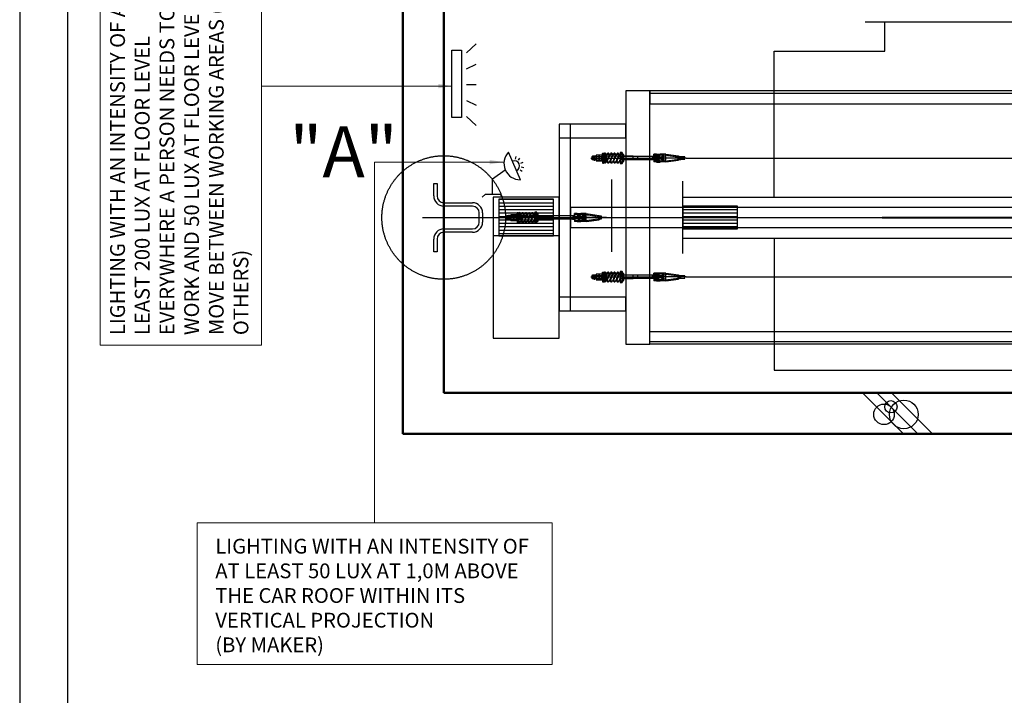
# Model space of a CAD drawing. Units: millimetres. Extents: x 17076 to 111423, y -118390 to 68727.
# Drawn here: x 66748 to 71070, y -113679 to -110712 of the extents above; entities that cross this region are included whole.
import ezdxf

# ---------------------------------------------------------------- set-up
doc = ezdxf.new("R2010")
doc.units = ezdxf.units.MM
for name, pattern in [('CENTERLINE', [25.4, 19.05, -1.5875, 3.175, -1.5875]), ('DASHED', [4.7625, 3.175, -1.5875]), ('PHANTOM', [7745.504221, 3872.752111, -774.550422, 774.550422, -774.550422, 774.550422, -774.550422]), ('SOLID', [0])]:
    doc.linetypes.add(name, pattern=pattern)
doc.layers.get('0').update_dxf_attribs({"lineweight": 30})
doc.layers.add('LAYER0$C$L0', color=2, linetype='SOLID')
doc.layers.add('LAYER1$C$L1', color=2, linetype='SOLID')
for name, color, linetype, lineweight in [('건축공사', 21, 'Continuous', 50), ('문자', 4, 'Continuous', 30), ('치수선', 3, 'Continuous', 9)]:
    doc.layers.add(name, color=color, linetype=linetype, lineweight=lineweight)
doc.styles.get("Standard").update_dxf_attribs({"font": 'iso.shx', "height": 75, "bigfont": 'whgtxt.shx'})
doc.dimstyles.new('AM_ISO$7', dxfattribs={"dimtxt": 75, "dimasz": 60, "dimexe": 20, "dimexo": 20, "dimgap": 30, "dimtad": 1, "dimdsep": 46, "dimtxsty": 'Standard', "dimcen": 0, "dimclrd": 256, "dimclre": 256, "dimclrt": 2, "dimadec": 0, "dimazin": 2, "dimtp": 0.1, "dimtm": 0.1, "dimtfac": 0.71, "dimtix": 1, "dimtmove": 0, "dimatfit": 0, "dimfxl": 1, "dimlwd": -1, "dimlwe": -1, "dimarcsym": 1})

# ---------------------------------------------------------------- blocks, each defined once
blk = doc.blocks.new('A$C58731F17')
for p, q in [((-44.2, 150), (-29.2, 150)), ((-44.2, 95), (-44.2, 150)), ((-29.2, 150), (-29.2, 95)), ((0.8, 65), (125.8, 65)), ((125.8, 50), (0.8, 50)), ((155.8, -20), (155.8, 20)), ((170.8, 20), (170.8, -20)), ((0.8, -50), (125.8, -50)), ((125.8, -65), (0.8, -65)), ((-44.2, -150), (-44.2, -95)), ((-29.2, -95), (-29.2, -150)), ((-29.2, -150), (-44.2, -150))]:
    blk.add_line(p, q)
for centre, radius, start, end in [((0.8, 95), 45, 180, 270), ((0.8, 95), 30, 180, 270), ((125.8, 20), 45, 0, 90), ((125.8, 20), 30, 0, 90), ((125.8, -20), 30, 270, 0), ((125.8, -20), 45, 270, 0), ((0.8, -95), 45, 90, 180), ((0.8, -95), 30, 90, 180)]:
    blk.add_arc(centre, radius, start, end)
at = {"layer": 'LAYER1$C$L1', "color": 1, "linetype": 'PHANTOM'}
blk.add_circle((-0.1, 0), 271.4, dxfattribs=at)
at = {"layer": '문자', "linetype": 'Continuous', "insert": (-677.3, 400.7), "char_height": 224, "width": 312.7, "attachment_point": 1}
blk.add_mtext('"A"', dxfattribs=at)
blk = doc.blocks.new('*X26')
at = {"layer": 'LAYER1$C$L1', "color": 6}
for p, q in [((32670.5, 25545), (32910.5, 25545)), ((32670.5, 25530), (32910.5, 25530)), ((32670.5, 25515), (32910.5, 25515)), ((32670.5, 25500), (32910.5, 25500)), ((32670.5, 25485), (32910.5, 25485)), ((32670.5, 25470), (32910.5, 25470)), ((32670.5, 25455), (32910.5, 25455)), ((32670.5, 25440), (32910.5, 25440)), ((32670.5, 25425), (32910.5, 25425)), ((32670.5, 25410), (32910.5, 25410)), ((32670.5, 25395), (32910.5, 25395))]:
    blk.add_line(p, q, dxfattribs=at)
blk = doc.blocks.new('*X27')
at = {"layer": 'LAYER1$C$L1', "color": 6}
for p, q in [((33478.5, 25515), (33718.5, 25515)), ((33478.5, 25500), (33718.5, 25500)), ((33478.5, 25485), (33718.5, 25485)), ((33478.5, 25470), (33718.5, 25470)), ((33478.5, 25455), (33718.5, 25455)), ((33478.5, 25440), (33718.5, 25440)), ((33478.5, 25425), (33718.5, 25425))]:
    blk.add_line(p, q, dxfattribs=at)

msp = doc.modelspace()

# ---------------------------------------------------------------- linework, layer by layer
for p, q in [((70459.563, -110720.999), (72500.563, -110720.999)), ((69673.224, -111319.999), (79973.502, -111319.999)), ((69347.049, -111731.167), (69347.049, -111414.163)), ((69659.564, -111738.807), (69659.564, -111421.803)), ((69659.564, -111490.997), (72793.316, -111490.997)), ((68516.528, -111580.999), (68896.131, -111580.999)), ((69513.355, -111580.999), (72917.27, -111580.999)), ((69899.564, -111580.999), (79973.502, -111559.999)), ((69899.564, -111580.999), (79973.502, -111601.999)), ((69659.564, -111670.997), (72793.316, -111670.997)), ((69673.224, -111841.999), (79973.502, -111841.999)), ((70059.562, -112250.996), (72500.56, -112250.999))]:
    msp.add_line(p, q)
at = {"ltscale": 5}
for p, q in [((68709.997, -110858.315), (68752.321, -110818.315)), ((68709.997, -110927.899), (68752.321, -110907.899)), ((68709.997, -110997.484), (68752.321, -110997.484)), ((68709.997, -111067.069), (68752.321, -111087.069)), ((68709.997, -111136.654), (68752.321, -111176.654)), ((68945.999, -111415.339), (68894.265, -111293.336)), ((68924.951, -111324.727), (68926.74, -111313.733)), ((68937.402, -111329.807), (68943.814, -111320.699)), ((68824.142, -111411.532), (68879.432, -111371.596)), ((68944.767, -111371.458), (68953.913, -111377.815)), ((68947.751, -111342.626), (68958.006, -111338.277)), ((68949.771, -111358.976), (68960.776, -111360.699)), ((68824.142, -111478.291), (68824.142, -111411.532)), ((68778.032, -111490.999), (68792.441, -111478.291)), ((68792.441, -111478.291), (68855.842, -111478.291)), ((68855.842, -111478.291), (68867.369, -111490.999))]:
    msp.add_line(p, q, dxfattribs=at)
for points in [[(85757.151, -118390.215), (85757.151, -104890.883), (66748.21, -104890.883), (66748.21, -118390.215)], [(85547.151, -118180.215), (85547.151, -105100.883), (66958.21, -105100.883), (66958.21, -118180.215)], [(69514.564, -112136.999), (69514.564, -111024.999), (69408.564, -111024.999), (69408.564, -112136.999)], [(69116.564, -111230.999), (69408.564, -111230.999), (69408.564, -111170.999), (69116.564, -111170.999)], [(69116.564, -111990.999), (69166.564, -111990.999), (69166.564, -111170.999), (69116.564, -111170.999)], [(68826.564, -112110.999), (69116.564, -112110.999), (69116.564, -111490.999), (68826.564, -111490.999)], [(68826.564, -112110.999), (69116.564, -112110.999), (69116.564, -111660.999), (68826.564, -111660.999)], [(69116.564, -111990.999), (69408.564, -111990.999), (69408.564, -111930.999), (69116.564, -111930.999)]]:
    msp.add_lwpolyline(points, close=True)
for points in [[(70059.564, -111490.997), (70059.564, -110850.999), (70545.748, -110850.999), (70545.748, -110720.999)], [(70059.564, -111670.998), (70059.562, -112250.996), (70059.562, -112250.996)]]:
    msp.add_lwpolyline(points)
msp.add_lwpolyline([(68645.265, -111141.973), (68645.265, -110845.522), (68687.59, -110845.522), (68687.59, -111141.973)], close=True, dxfattribs=at)
for centre, radius, start, end in [((68945.497, -111343.581), 71.759, 135.557421, 270.400342), ((68920.132, -111354.337), 22.277, 292.978881, 112.978881)]:
    msp.add_arc(centre, radius, start, end, dxfattribs=at)
at = {"layer": 'LAYER0$C$L0', "color": 3}
for p, q in [((70447.587, -112350.997), (70627.587, -112530.997)), ((70511.226, -112350.997), (70691.226, -112530.997)), ((70574.866, -112350.997), (70754.866, -112530.997))]:
    msp.add_line(p, q, dxfattribs=at)
for centre, radius in [((70542.116, -112445.526), 45), ((70572.447, -112412.217), 27), ((70629.072, -112445.882), 63)]:
    msp.add_circle(centre, radius, dxfattribs=at)
at = {"layer": 'LAYER1$C$L1', "color": 3}
for p, q in [((69514.564, -111034.999), (73577.49, -111034.999)), ((73577.49, -112126.999), (69514.564, -112126.999))]:
    msp.add_line(p, q, dxfattribs=at)
at = {"layer": 'LAYER1$C$L1', "color": 5, "linetype": 'CENTERLINE'}
for p, q in [((69254.596, -111319.999), (69576.076, -111319.999)), ((69269.563, -111308.608), (69269.563, -111333.302)), ((68829.597, -111580.999), (69227.242, -111580.999)), ((68894.564, -111569.608), (68894.564, -111594.302)), ((69254.596, -111841.999), (69576.076, -111841.999)), ((69269.563, -111830.608), (69269.563, -111855.302))]:
    msp.add_line(p, q, dxfattribs=at)
at = {"layer": 'LAYER1$C$L1', "color": 5}
for p, q in [((69261.963, -111315.785), (69261.963, -111311.999)), ((69278.683, -111312.799), (69261.963, -111312.799)), ((69278.683, -111327.199), (69261.963, -111327.199)), ((69329.646, -111327.999), (69325.975, -111327.999)), ((69329.981, -111327.199), (69326.31, -111327.199)), ((69336.016, -111312.799), (69332.344, -111312.799)), ((69336.351, -111311.999), (69332.68, -111311.999)), ((69343.726, -111327.999), (69340.055, -111327.999)), ((69344.061, -111327.199), (69340.39, -111327.199)), ((69350.096, -111312.799), (69346.424, -111312.799)), ((69350.431, -111311.999), (69346.76, -111311.999)), ((69357.806, -111327.999), (69354.135, -111327.999)), ((69358.141, -111327.199), (69354.47, -111327.199)), ((69364.176, -111312.799), (69360.504, -111312.799)), ((69364.511, -111311.999), (69360.84, -111311.999)), ((69371.886, -111327.999), (69368.215, -111327.999)), ((69372.221, -111327.199), (69368.55, -111327.199)), ((69378.256, -111312.799), (69374.584, -111312.799)), ((69378.591, -111311.999), (69374.92, -111311.999)), ((69383.963, -111327.999), (69382.295, -111327.999)), ((69383.963, -111327.199), (69382.626, -111327.199)), ((69549.733, -111312.799), (69399.563, -111312.799)), ((69549.733, -111327.199), (69399.563, -111327.199)), ((69441.412, -111327.999), (69441.412, -111311.999)), ((69461.412, -111327.199), (69461.412, -111312.799)), ((69524.762, -111315.999), (69571.962, -111315.999)), ((69571.962, -111323.999), (69524.762, -111323.999)), ((69543.962, -111315.999), (69543.962, -111323.999)), ((69559.962, -111323.999), (69559.962, -111315.999)), ((69571.962, -111315.999), (69571.962, -111323.999)), ((69641.762, -111314.399), (69641.762, -111325.599)), ((69643.562, -111325.599), (69643.562, -111314.399)), ((69645.362, -111314.399), (69645.362, -111325.599)), ((69647.162, -111325.599), (69647.162, -111314.399)), ((69648.962, -111314.399), (69648.962, -111325.599)), ((68886.964, -111576.785), (68886.964, -111572.999)), ((68903.684, -111573.799), (68886.964, -111573.799)), ((68903.684, -111588.199), (68886.964, -111588.199)), ((68954.647, -111588.999), (68950.976, -111588.999)), ((68954.983, -111588.199), (68951.311, -111588.199)), ((68961.017, -111573.799), (68957.346, -111573.799)), ((68961.352, -111572.999), (68957.681, -111572.999)), ((68968.727, -111588.999), (68965.056, -111588.999)), ((68969.063, -111588.199), (68965.391, -111588.199)), ((68975.097, -111573.799), (68971.426, -111573.799)), ((68975.432, -111572.999), (68971.761, -111572.999)), ((68982.807, -111588.999), (68979.136, -111588.999)), ((68983.143, -111588.199), (68979.471, -111588.199)), ((68989.177, -111573.799), (68985.506, -111573.799)), ((68989.512, -111572.999), (68985.841, -111572.999)), ((68996.887, -111588.999), (68993.216, -111588.999)), ((68997.223, -111588.199), (68993.551, -111588.199)), ((69003.257, -111573.799), (68999.586, -111573.799)), ((69003.592, -111572.999), (68999.921, -111572.999)), ((69008.964, -111588.999), (69007.296, -111588.999)), ((69008.964, -111588.199), (69007.628, -111588.199)), ((69174.734, -111573.799), (69024.564, -111573.799)), ((69174.734, -111588.199), (69024.564, -111588.199)), ((69066.413, -111588.999), (69066.413, -111572.999)), ((69086.413, -111588.199), (69086.413, -111573.799)), ((69175.928, -111576.999), (69223.128, -111576.999)), ((69223.128, -111584.999), (69175.928, -111584.999)), ((69195.128, -111576.999), (69195.128, -111584.999)), ((69211.128, -111584.999), (69211.128, -111576.999)), ((69223.128, -111576.999), (69223.128, -111584.999)), ((69292.928, -111575.399), (69292.928, -111586.599)), ((69294.728, -111586.599), (69294.728, -111575.399)), ((69296.528, -111575.399), (69296.528, -111586.599)), ((69298.328, -111586.599), (69298.328, -111575.399)), ((69300.128, -111575.399), (69300.128, -111586.599)), ((69261.963, -111837.785), (69261.963, -111833.999)), ((69278.683, -111834.799), (69261.963, -111834.799)), ((69278.683, -111849.199), (69261.963, -111849.199)), ((69329.646, -111849.999), (69325.975, -111849.999)), ((69329.981, -111849.199), (69326.31, -111849.199)), ((69336.016, -111834.799), (69332.344, -111834.799)), ((69336.351, -111833.999), (69332.68, -111833.999)), ((69343.726, -111849.999), (69340.055, -111849.999)), ((69344.061, -111849.199), (69340.39, -111849.199)), ((69350.096, -111834.799), (69346.424, -111834.799)), ((69350.431, -111833.999), (69346.76, -111833.999)), ((69357.806, -111849.999), (69354.135, -111849.999)), ((69358.141, -111849.199), (69354.47, -111849.199)), ((69364.176, -111834.799), (69360.504, -111834.799)), ((69364.511, -111833.999), (69360.84, -111833.999)), ((69371.886, -111849.999), (69368.215, -111849.999)), ((69372.221, -111849.199), (69368.55, -111849.199)), ((69378.256, -111834.799), (69374.584, -111834.799)), ((69378.591, -111833.999), (69374.92, -111833.999)), ((69383.963, -111849.999), (69382.295, -111849.999)), ((69383.963, -111849.199), (69382.626, -111849.199)), ((69549.733, -111834.799), (69399.563, -111834.799)), ((69549.733, -111849.199), (69399.563, -111849.199)), ((69441.412, -111849.999), (69441.412, -111833.999)), ((69461.412, -111849.199), (69461.412, -111834.799)), ((69524.762, -111837.999), (69571.962, -111837.999)), ((69571.962, -111845.999), (69524.762, -111845.999)), ((69543.962, -111837.999), (69543.962, -111845.999)), ((69559.962, -111845.999), (69559.962, -111837.999)), ((69571.962, -111837.999), (69571.962, -111845.999)), ((69641.762, -111836.399), (69641.762, -111847.599)), ((69643.562, -111847.599), (69643.562, -111836.399)), ((69645.362, -111836.399), (69645.362, -111847.599)), ((69647.162, -111847.599), (69647.162, -111836.399)), ((69648.962, -111836.399), (69648.962, -111847.599))]:
    msp.add_line(p, q, dxfattribs=at)
at = {"layer": 'LAYER1$C$L1', "color": 5, "linetype": 'DASHED'}
for p, q in [((69267.563, -111327.999), (69267.563, -111311.999)), ((69271.563, -111311.999), (69271.563, -111327.999)), ((68892.564, -111588.999), (68892.564, -111572.999)), ((68896.564, -111572.999), (68896.564, -111588.999)), ((69267.563, -111849.999), (69267.563, -111833.999)), ((69271.563, -111833.999), (69271.563, -111849.999))]:
    msp.add_line(p, q, dxfattribs=at)
at = {"layer": 'LAYER1$C$L1', "color": 1}
for p, q in [((69278.683, -111330.392), (69278.683, -111309.607)), ((69279.705, -111306.143), (69290.461, -111306.143)), ((69279.705, -111313.071), (69290.461, -111313.071)), ((69279.705, -111326.927), (69290.461, -111326.927)), ((69291.483, -111330.392), (69291.483, -111309.607)), ((69291.483, -111330.392), (69291.483, -111309.607)), ((69292.505, -111306.143), (69303.261, -111306.143)), ((69292.505, -111313.071), (69303.261, -111313.071)), ((69292.505, -111326.927), (69303.261, -111326.927)), ((69304.283, -111330.392), (69304.283, -111309.607)), ((69383.963, -111295.999), (69383.963, -111343.999)), ((69392.283, -111295.999), (69383.963, -111295.999)), ((69392.283, -111335.599), (69392.283, -111304.399)), ((69393.563, -111304.399), (69393.563, -111297.279)), ((69399.563, -111304.399), (69393.563, -111304.399)), ((69393.563, -111335.599), (69393.563, -111304.399)), ((69399.563, -111335.599), (69399.563, -111304.399)), ((69543.762, -111302.919), (69531.962, -111302.919)), ((69531.962, -111315.599), (69531.962, -111302.919)), ((69569.162, -111315.599), (69531.962, -111315.599)), ((69569.162, -111324.399), (69531.962, -111324.399)), ((69531.962, -111324.399), (69531.962, -111337.079)), ((69583.962, -111302.919), (69560.162, -111302.919)), ((69583.962, -111337.079), (69583.962, -111302.919)), ((69583.962, -111337.079), (69639.962, -111329.446)), ((69290.461, -111333.856), (69279.705, -111333.856)), ((69303.261, -111333.856), (69292.505, -111333.856)), ((69383.963, -111343.999), (69392.283, -111343.999)), ((69393.563, -111335.599), (69399.563, -111335.599)), ((69393.563, -111342.719), (69393.563, -111335.599)), ((69543.762, -111337.079), (69531.962, -111337.079)), ((69583.962, -111337.079), (69560.162, -111337.079)), ((68818.559, -111580.999), (69235.779, -111580.999)), ((68903.684, -111591.392), (68903.684, -111570.607)), ((68904.706, -111567.143), (68915.462, -111567.143)), ((68904.706, -111574.071), (68915.462, -111574.071)), ((68904.706, -111587.927), (68915.462, -111587.927)), ((68916.484, -111591.392), (68916.484, -111570.607)), ((68916.484, -111591.392), (68916.484, -111570.607)), ((68917.506, -111567.143), (68928.262, -111567.143)), ((68917.506, -111574.071), (68928.262, -111574.071)), ((68917.506, -111587.927), (68928.262, -111587.927)), ((68929.284, -111591.392), (68929.284, -111570.607)), ((69008.964, -111556.999), (69008.964, -111604.999)), ((69017.284, -111556.999), (69008.964, -111556.999)), ((69017.284, -111596.599), (69017.284, -111565.399)), ((69018.564, -111565.399), (69018.564, -111558.279)), ((69018.564, -111596.599), (69018.564, -111565.399)), ((69024.564, -111565.399), (69018.564, -111565.399)), ((69024.564, -111596.599), (69024.564, -111565.399)), ((69183.128, -111576.599), (69183.128, -111563.919)), ((69194.928, -111563.919), (69183.128, -111563.919)), ((69220.328, -111576.599), (69183.128, -111576.599)), ((69183.128, -111585.399), (69183.128, -111598.079)), ((69220.328, -111585.399), (69183.128, -111585.399)), ((69235.128, -111563.919), (69211.328, -111563.919)), ((69234.47, -111580.999), (69899.564, -111580.999)), ((69235.128, -111598.079), (69235.128, -111563.919)), ((69235.128, -111598.079), (69291.128, -111590.446)), ((68915.462, -111594.856), (68904.706, -111594.856)), ((68928.262, -111594.856), (68917.506, -111594.856)), ((69008.964, -111604.999), (69017.284, -111604.999)), ((69018.564, -111596.599), (69024.564, -111596.599)), ((69018.564, -111603.719), (69018.564, -111596.599)), ((69194.928, -111598.079), (69183.128, -111598.079)), ((69235.128, -111598.079), (69211.328, -111598.079)), ((69278.683, -111852.392), (69278.683, -111831.607)), ((69279.705, -111828.143), (69290.461, -111828.143)), ((69279.705, -111835.071), (69290.461, -111835.071)), ((69279.705, -111848.927), (69290.461, -111848.927)), ((69291.483, -111852.392), (69291.483, -111831.607)), ((69291.483, -111852.392), (69291.483, -111831.607)), ((69292.505, -111828.143), (69303.261, -111828.143)), ((69292.505, -111835.071), (69303.261, -111835.071)), ((69292.505, -111848.927), (69303.261, -111848.927)), ((69304.283, -111852.392), (69304.283, -111831.607)), ((69383.963, -111817.999), (69383.963, -111865.999)), ((69392.283, -111817.999), (69383.963, -111817.999)), ((69392.283, -111857.599), (69392.283, -111826.399)), ((69393.563, -111826.399), (69393.563, -111819.279)), ((69399.563, -111826.399), (69393.563, -111826.399)), ((69393.563, -111857.599), (69393.563, -111826.399)), ((69399.563, -111857.599), (69399.563, -111826.399)), ((69543.762, -111824.919), (69531.962, -111824.919)), ((69531.962, -111837.599), (69531.962, -111824.919)), ((69569.162, -111837.599), (69531.962, -111837.599)), ((69569.162, -111846.399), (69531.962, -111846.399)), ((69531.962, -111846.399), (69531.962, -111859.079)), ((69583.962, -111824.919), (69560.162, -111824.919)), ((69583.962, -111859.079), (69583.962, -111824.919)), ((69583.962, -111859.079), (69639.962, -111851.446)), ((69290.461, -111855.856), (69279.705, -111855.856)), ((69303.261, -111855.856), (69292.505, -111855.856)), ((69383.963, -111865.999), (69392.283, -111865.999)), ((69393.563, -111857.599), (69399.563, -111857.599)), ((69393.563, -111864.719), (69393.563, -111857.599)), ((69543.762, -111859.079), (69531.962, -111859.079)), ((69583.962, -111859.079), (69560.162, -111859.079))]:
    msp.add_line(p, q, dxfattribs=at)
at = {"layer": 'LAYER1$C$L1', "color": 2, "linetype": 'CENTERLINE'}
for p, q in [((69306.568, -111310.799), (69396.674, -111310.799)), ((69308.409, -111303.199), (69396.674, -111303.199)), ((69377.109, -111319.999), (69423.909, -111319.999)), ((69306.568, -111336.799), (69396.674, -111336.799)), ((68931.569, -111571.799), (69021.676, -111571.799)), ((68933.411, -111564.199), (69021.676, -111564.199)), ((69002.11, -111580.999), (69048.91, -111580.999)), ((68931.569, -111597.799), (69021.676, -111597.799)), ((69306.568, -111832.799), (69396.674, -111832.799)), ((69308.409, -111825.199), (69396.674, -111825.199)), ((69377.109, -111841.999), (69423.909, -111841.999)), ((69306.568, -111858.799), (69396.674, -111858.799))]:
    msp.add_line(p, q, dxfattribs=at)
at = {"layer": 'LAYER1$C$L1', "color": 2}
for p, q in [((69312.283, -111310.799), (69312.283, -111301.073)), ((69312.283, -111327.073), (69312.283, -111303.199)), ((69321.51, -111305.054), (69312.283, -111327.073)), ((69312.283, -111336.799), (69312.283, -111327.073)), ((69312.656, -111334.944), (69326.736, -111301.344)), ((69335.59, -111305.054), (69321.51, -111338.654)), ((69326.736, -111334.944), (69340.816, -111301.344)), ((69349.67, -111305.054), (69335.59, -111338.654)), ((69340.816, -111334.944), (69354.896, -111301.344)), ((69363.75, -111305.054), (69349.67, -111338.654)), ((69354.896, -111334.944), (69368.976, -111301.344)), ((69377.83, -111305.054), (69363.75, -111338.654)), ((69368.79, -111335.471), (69383.299, -111300.846)), ((69383.963, -111324.019), (69377.667, -111339.004)), ((69383.963, -111332.78), (69383.056, -111334.944)), ((69392.283, -111312.925), (69392.283, -111303.199)), ((68937.284, -111571.799), (68937.284, -111562.073)), ((68937.284, -111588.073), (68937.284, -111564.199)), ((68946.511, -111566.054), (68937.284, -111588.073)), ((68937.284, -111597.799), (68937.284, -111588.073)), ((68937.657, -111595.944), (68951.737, -111562.344)), ((68960.591, -111566.054), (68946.511, -111599.654)), ((68951.737, -111595.944), (68965.817, -111562.344)), ((68974.671, -111566.054), (68960.591, -111599.654)), ((68965.817, -111595.944), (68979.897, -111562.344)), ((68988.751, -111566.054), (68974.671, -111599.654)), ((68979.897, -111595.944), (68993.977, -111562.344)), ((69002.831, -111566.054), (68988.751, -111599.654)), ((68993.792, -111596.471), (69008.3, -111561.846)), ((69008.964, -111585.019), (69002.668, -111600.004)), ((69017.284, -111573.925), (69017.284, -111564.199)), ((69008.964, -111593.78), (69008.057, -111595.944)), ((69312.283, -111832.799), (69312.283, -111823.073)), ((69312.283, -111849.073), (69312.283, -111825.199)), ((69321.51, -111827.054), (69312.283, -111849.073)), ((69312.283, -111858.799), (69312.283, -111849.073)), ((69312.656, -111856.944), (69326.736, -111823.344)), ((69335.59, -111827.054), (69321.51, -111860.654)), ((69326.736, -111856.944), (69340.816, -111823.344)), ((69349.67, -111827.054), (69335.59, -111860.654)), ((69340.816, -111856.944), (69354.896, -111823.344)), ((69363.75, -111827.054), (69349.67, -111860.654)), ((69354.896, -111856.944), (69368.976, -111823.344)), ((69377.83, -111827.054), (69363.75, -111860.654)), ((69368.79, -111857.471), (69383.299, -111822.846)), ((69383.963, -111846.019), (69377.667, -111861.004)), ((69392.283, -111834.925), (69392.283, -111825.199)), ((69383.963, -111854.78), (69383.056, -111856.944))]:
    msp.add_line(p, q, dxfattribs=at)
at = {"layer": 'LAYER1$C$L1', "color": 2, "linetype": 'DASHED'}
for p, q in [((69368.976, -111334.944), (69383.056, -111301.344)), ((69391.91, -111305.054), (69377.83, -111338.654)), ((69383.056, -111334.944), (69392.283, -111312.925)), ((69392.283, -111312.925), (69392.283, -111336.799)), ((68993.977, -111595.944), (69008.057, -111562.344)), ((69016.911, -111566.054), (69002.831, -111599.654)), ((69008.057, -111595.944), (69017.284, -111573.925)), ((69017.284, -111573.925), (69017.284, -111597.799)), ((69368.976, -111856.944), (69383.056, -111823.344)), ((69391.91, -111827.054), (69377.83, -111860.654)), ((69383.056, -111856.944), (69392.283, -111834.925)), ((69392.283, -111834.925), (69392.283, -111858.799))]:
    msp.add_line(p, q, dxfattribs=at)
at = {"layer": 'LAYER1$C$L1', "color": 1, "linetype": 'DASHED'}
for p, q in [((69383.963, -111297.279), (69392.283, -111297.279)), ((69392.283, -111297.279), (69392.283, -111304.399)), ((69393.563, -111305.679), (69399.563, -111305.679)), ((69543.762, -111306.839), (69531.962, -111306.839)), ((69543.762, -111306.839), (69543.762, -111302.919)), ((69560.162, -111306.839), (69560.162, -111302.919)), ((69583.962, -111306.839), (69560.162, -111306.839)), ((69639.162, -111325.599), (69639.162, -111314.399)), ((69383.963, -111342.719), (69392.283, -111342.719)), ((69392.283, -111342.719), (69392.283, -111335.599)), ((69393.563, -111334.319), (69399.563, -111334.319)), ((69543.762, -111333.159), (69531.962, -111333.159)), ((69543.762, -111337.079), (69543.762, -111333.159)), ((69583.962, -111333.159), (69560.162, -111333.159)), ((69560.162, -111337.079), (69560.162, -111333.159)), ((69008.964, -111558.279), (69017.284, -111558.279)), ((69017.284, -111558.279), (69017.284, -111565.399)), ((69018.564, -111566.679), (69024.564, -111566.679)), ((69194.928, -111567.839), (69183.128, -111567.839)), ((69194.928, -111567.839), (69194.928, -111563.919)), ((69211.328, -111567.839), (69211.328, -111563.919)), ((69235.128, -111567.839), (69211.328, -111567.839)), ((69290.328, -111586.599), (69290.328, -111575.399)), ((69008.964, -111603.719), (69017.284, -111603.719)), ((69017.284, -111603.719), (69017.284, -111596.599)), ((69018.564, -111595.319), (69024.564, -111595.319)), ((69194.928, -111594.159), (69183.128, -111594.159)), ((69194.928, -111598.079), (69194.928, -111594.159)), ((69211.328, -111598.079), (69211.328, -111594.159)), ((69235.128, -111594.159), (69211.328, -111594.159)), ((69383.963, -111819.279), (69392.283, -111819.279)), ((69392.283, -111819.279), (69392.283, -111826.399)), ((69393.563, -111827.679), (69399.563, -111827.679)), ((69543.762, -111828.839), (69531.962, -111828.839)), ((69543.762, -111828.839), (69543.762, -111824.919)), ((69560.162, -111828.839), (69560.162, -111824.919)), ((69583.962, -111828.839), (69560.162, -111828.839)), ((69639.162, -111847.599), (69639.162, -111836.399)), ((69383.963, -111864.719), (69392.283, -111864.719)), ((69392.283, -111864.719), (69392.283, -111857.599)), ((69393.563, -111856.319), (69399.563, -111856.319)), ((69543.762, -111855.159), (69531.962, -111855.159)), ((69543.762, -111859.079), (69543.762, -111855.159)), ((69583.962, -111855.159), (69560.162, -111855.159)), ((69560.162, -111859.079), (69560.162, -111855.159))]:
    msp.add_line(p, q, dxfattribs=at)
at = {"layer": 'LAYER1$C$L1', "color": 1, "linetype": 'CENTERLINE'}
for p, q in [((69389.66, -111319.999), (69519.9, -111319.999)), ((69673.224, -111319.999), (69530.534, -111319.999)), ((69551.962, -111335.818), (69551.962, -111303.145)), ((69573.562, -111331.71), (69573.562, -111308.215)), ((69014.661, -111580.999), (69171.066, -111580.999)), ((69324.39, -111580.999), (69181.7, -111580.999)), ((69203.128, -111596.818), (69203.128, -111564.145)), ((69224.728, -111592.71), (69224.728, -111569.215)), ((69389.66, -111841.999), (69519.9, -111841.999)), ((69673.224, -111841.999), (69530.534, -111841.999)), ((69551.962, -111857.818), (69551.962, -111825.145)), ((69573.562, -111853.71), (69573.562, -111830.215))]:
    msp.add_line(p, q, dxfattribs=at)
at = {"layer": 'LAYER1$C$L1', "color": 250, "linetype": 'CENTERLINE'}
for p, q in [((69549.156, -111305.199), (69554.554, -111305.199)), ((69549.093, -111334.799), (69554.808, -111334.799)), ((69200.322, -111566.199), (69205.72, -111566.199)), ((69200.259, -111595.799), (69205.974, -111595.799)), ((69549.156, -111827.199), (69554.554, -111827.199)), ((69549.093, -111856.799), (69554.808, -111856.799))]:
    msp.add_line(p, q, dxfattribs=at)
at = {"layer": 'LAYER1$C$L1', "color": 3}
for points in [[(69514.564, -111080.999), (73577.49, -111080.999), (73577.49, -111024.999), (69514.564, -111024.999)], [(69166.564, -111625.499), (73577.49, -111625.499), (73577.49, -111536.499), (69166.564, -111536.499)], [(73577.49, -112136.999), (69514.564, -112136.999), (69514.564, -112080.999), (73577.49, -112080.999)]]:
    msp.add_lwpolyline(points, close=True, dxfattribs=at)
at = {"layer": 'LAYER1$C$L1', "color": 5}
for points in [[(69278.683, -111311.999), (69261.963, -111311.999), (69259.963, -111313.999), (69259.963, -111325.999)], [(69259.963, -111324.213), (69269.563, -111324.213), (69269.563, -111315.785), (69259.963, -111315.785)], [(69278.683, -111327.999), (69261.963, -111327.999), (69259.963, -111325.999)], [(69461.412, -111312.799), (69441.412, -111311.999), (69399.563, -111311.999)], [(69461.412, -111327.199), (69441.412, -111327.999), (69399.563, -111327.999)], [(69539.962, -111315.999), (69531.962, -111312.799), (69549.733, -111312.799)], [(69549.733, -111327.199), (69531.962, -111327.199), (69539.962, -111323.999)], [(69639.962, -111314.399), (69641.762, -111314.399), (69643.562, -111314.399), (69645.362, -111314.399), (69647.162, -111314.399), (69648.962, -111314.399), (69650.762, -111314.399)], [(69639.962, -111325.599), (69650.762, -111325.599), (69650.762, -111314.399), (69639.962, -111314.399)], [(69650.762, -111324.799), (69667.809, -111324.799), (69667.809, -111315.199), (69650.762, -111315.199)], [(68903.684, -111572.999), (68886.964, -111572.999), (68884.964, -111574.999), (68884.964, -111586.999)], [(68884.964, -111585.213), (68894.564, -111585.213), (68894.564, -111576.785), (68884.964, -111576.785)], [(68903.684, -111588.999), (68886.964, -111588.999), (68884.964, -111586.999)], [(69086.413, -111573.799), (69066.413, -111572.999), (69024.564, -111572.999)], [(69086.413, -111588.199), (69066.413, -111588.999), (69024.564, -111588.999)], [(69191.128, -111576.999), (69183.128, -111573.799), (69174.734, -111573.799)], [(69174.734, -111588.199), (69183.128, -111588.199), (69191.128, -111584.999)], [(69212.008, -111585.799), (69229.054, -111585.799), (69229.054, -111576.199), (69212.008, -111576.199)], [(69291.128, -111586.599), (69301.928, -111586.599), (69301.928, -111575.399), (69291.128, -111575.399)], [(69291.128, -111575.399), (69292.928, -111575.399), (69294.728, -111575.399), (69296.528, -111575.399), (69298.328, -111575.399), (69300.128, -111575.399), (69301.928, -111575.399)], [(69278.683, -111833.999), (69261.963, -111833.999), (69259.963, -111835.999), (69259.963, -111847.999)], [(69259.963, -111846.213), (69269.563, -111846.213), (69269.563, -111837.785), (69259.963, -111837.785)], [(69278.683, -111849.999), (69261.963, -111849.999), (69259.963, -111847.999)], [(69461.412, -111834.799), (69441.412, -111833.999), (69399.563, -111833.999)], [(69461.412, -111849.199), (69441.412, -111849.999), (69399.563, -111849.999)], [(69539.962, -111837.999), (69531.962, -111834.799), (69549.733, -111834.799)], [(69549.733, -111849.199), (69531.962, -111849.199), (69539.962, -111845.999)], [(69639.962, -111836.399), (69641.762, -111836.399), (69643.562, -111836.399), (69645.362, -111836.399), (69647.162, -111836.399), (69648.962, -111836.399), (69650.762, -111836.399)], [(69639.962, -111847.599), (69650.762, -111847.599), (69650.762, -111836.399), (69639.962, -111836.399)], [(69650.762, -111846.799), (69667.809, -111846.799), (69667.809, -111837.199), (69650.762, -111837.199)]]:
    msp.add_lwpolyline(points, dxfattribs=at)
for points in [[(69261.963, -111327.999), (69261.963, -111315.785)], [(68886.964, -111588.999), (68886.964, -111576.785)], [(69261.963, -111849.999), (69261.963, -111837.785)]]:
    msp.add_lwpolyline(points, close=True, dxfattribs=at)
at = {"layer": 'LAYER1$C$L1', "color": 1}
for points in [[(69304.283, -111305.199), (69306.683, -111305.199), (69306.683, -111334.799), (69304.283, -111334.799)], [(69091.564, -111660.999), (69091.564, -111500.999), (68851.564, -111500.999), (68851.564, -111660.999)], [(69899.564, -111630.999), (69899.564, -111530.999), (69659.564, -111530.999), (69659.564, -111630.999)], [(68929.284, -111566.199), (68931.684, -111566.199), (68931.684, -111595.799), (68929.284, -111595.799)], [(69304.283, -111827.199), (69306.683, -111827.199), (69306.683, -111856.799), (69304.283, -111856.799)]]:
    msp.add_lwpolyline(points, close=True, dxfattribs=at)
at = {"layer": 'LAYER1$C$L1', "color": 4, "linetype": 'DASHED'}
for points in [[(69306.683, -111319.999), (69306.683, -111299.199), (69307.483, -111298.399), (69311.483, -111298.399), (69312.283, -111299.199), (69312.283, -111309.199), (69321.883, -111309.199), (69322.683, -111309.999), (69322.683, -111319.999)], [(69306.683, -111311.199), (69321.883, -111311.199), (69322.683, -111310.399)], [(69306.683, -111319.999), (69306.683, -111340.799), (69307.483, -111341.599), (69311.483, -111341.599), (69312.283, -111340.799), (69312.283, -111330.799), (69321.883, -111330.799), (69322.683, -111329.999), (69322.683, -111319.999)], [(69306.683, -111328.799), (69321.883, -111328.799), (69322.683, -111329.599)], [(68931.684, -111580.999), (68931.684, -111560.199), (68932.484, -111559.399), (68936.484, -111559.399), (68937.284, -111560.199), (68937.284, -111570.199), (68946.884, -111570.199), (68947.684, -111570.999), (68947.684, -111580.999)], [(68931.684, -111572.199), (68946.884, -111572.199), (68947.684, -111571.399)], [(68931.684, -111580.999), (68931.684, -111601.799), (68932.484, -111602.599), (68936.484, -111602.599), (68937.284, -111601.799), (68937.284, -111591.799), (68946.884, -111591.799), (68947.684, -111590.999), (68947.684, -111580.999)], [(68931.684, -111589.799), (68946.884, -111589.799), (68947.684, -111590.599)], [(69306.683, -111841.999), (69306.683, -111821.199), (69307.483, -111820.399), (69311.483, -111820.399), (69312.283, -111821.199), (69312.283, -111831.199), (69321.883, -111831.199), (69322.683, -111831.999), (69322.683, -111841.999)], [(69306.683, -111833.199), (69321.883, -111833.199), (69322.683, -111832.399)], [(69306.683, -111841.999), (69306.683, -111862.799), (69307.483, -111863.599), (69311.483, -111863.599), (69312.283, -111862.799), (69312.283, -111852.799), (69321.883, -111852.799), (69322.683, -111851.999), (69322.683, -111841.999)], [(69306.683, -111850.799), (69321.883, -111850.799), (69322.683, -111851.599)]]:
    msp.add_lwpolyline(points, dxfattribs=at)
at = {"layer": 'LAYER1$C$L1', "color": 4}
for points in [[(69306.683, -111319.999), (69306.683, -111299.199), (69307.483, -111298.399), (69311.483, -111298.399), (69312.283, -111299.199), (69312.283, -111309.199)], [(69306.683, -111319.999), (69306.683, -111340.799), (69307.483, -111341.599), (69311.483, -111341.599), (69312.283, -111340.799), (69312.283, -111330.799), (69314.393, -111330.799)], [(68931.684, -111580.999), (68931.684, -111560.199), (68932.484, -111559.399), (68936.484, -111559.399), (68937.284, -111560.199), (68937.284, -111570.199)], [(68931.684, -111580.999), (68931.684, -111601.799), (68932.484, -111602.599), (68936.484, -111602.599), (68937.284, -111601.799), (68937.284, -111591.799), (68939.394, -111591.799)], [(69306.683, -111841.999), (69306.683, -111821.199), (69307.483, -111820.399), (69311.483, -111820.399), (69312.283, -111821.199), (69312.283, -111831.199)], [(69306.683, -111841.999), (69306.683, -111862.799), (69307.483, -111863.599), (69311.483, -111863.599), (69312.283, -111862.799), (69312.283, -111852.799), (69314.393, -111852.799)]]:
    msp.add_lwpolyline(points, dxfattribs=at)
for points in [[(69312.283, -111309.199), (69312.283, -111330.799)], [(68937.284, -111570.199), (68937.284, -111591.799)], [(69312.283, -111831.199), (69312.283, -111852.799)]]:
    msp.add_lwpolyline(points, close=True, dxfattribs=at)
at = {"layer": 'LAYER1$C$L1', "color": 250}
for points in [[(69543.962, -111303.156), (69543.962, -111302.799), (69544.362, -111302.399), (69559.562, -111302.399), (69559.962, -111302.799), (69559.962, -111303.156)], [(69543.962, -111336.842), (69543.962, -111337.199), (69544.362, -111337.599), (69559.562, -111337.599), (69559.962, -111337.199), (69559.962, -111336.842)], [(69195.128, -111564.156), (69195.128, -111563.799), (69195.528, -111563.399), (69210.728, -111563.399), (69211.128, -111563.799), (69211.128, -111564.156)], [(69195.128, -111597.842), (69195.128, -111598.199), (69195.528, -111598.599), (69210.728, -111598.599), (69211.128, -111598.199), (69211.128, -111597.842)], [(69543.962, -111825.156), (69543.962, -111824.799), (69544.362, -111824.399), (69559.562, -111824.399), (69559.962, -111824.799), (69559.962, -111825.156)], [(69543.962, -111858.842), (69543.962, -111859.199), (69544.362, -111859.599), (69559.562, -111859.599), (69559.962, -111859.199), (69559.962, -111858.842)]]:
    msp.add_lwpolyline(points, dxfattribs=at)
at = {"layer": 'LAYER1$C$L1', "color": 1}
for points in [[(69583.962, -111302.919), (69639.962, -111310.552), (69639.962, -111329.446)], [(69235.128, -111563.919), (69291.128, -111571.552), (69291.128, -111590.446)], [(69583.962, -111824.919), (69639.962, -111832.552), (69639.962, -111851.446)]]:
    msp.add_lwpolyline(points, dxfattribs=at)
at = {"layer": 'LAYER1$C$L1', "color": 1, "linetype": 'DASHED'}
for points in [[(69583.962, -111306.839), (69639.162, -111314.399), (69639.962, -111314.399)], [(69583.962, -111333.159), (69639.162, -111325.599), (69639.962, -111325.599)], [(69235.128, -111567.839), (69290.328, -111575.399), (69291.128, -111575.399)], [(69235.128, -111594.159), (69290.328, -111586.599), (69291.128, -111586.599)], [(69583.962, -111828.839), (69639.162, -111836.399), (69639.962, -111836.399)], [(69583.962, -111855.159), (69639.162, -111847.599), (69639.962, -111847.599)]]:
    msp.add_lwpolyline(points, dxfattribs=at)
at = {"layer": 'LAYER1$C$L1', "color": 250}
for centre in [(69551.962, -111305.199), (69551.962, -111334.799), (69203.128, -111566.199), (69203.128, -111595.799), (69551.962, -111827.199), (69551.962, -111856.799)]:
    msp.add_circle(centre, 1.6, dxfattribs=at)
at = {"layer": 'LAYER1$C$L1', "color": 1}
for centre, radius, start, end in [((69285.066, -111309.607), 6.383, 147.132768, 212.867232), ((69302.683, -111319.999), 24, 163.221345, 196.778655), ((69285.066, -111330.392), 6.383, 147.132768, 212.867232), ((69285.1, -111309.607), 6.383, 327.132768, 32.867232), ((69267.483, -111319.999), 24, 343.221345, 16.778655), ((69285.1, -111330.392), 6.383, 327.132768, 32.867232), ((69297.866, -111309.607), 6.383, 147.132768, 212.867232), ((69315.483, -111319.999), 24, 163.221345, 196.778655), ((69297.866, -111330.392), 6.383, 147.132768, 212.867232), ((69297.9, -111309.607), 6.383, 327.132768, 32.867232), ((69280.283, -111319.999), 24, 343.221345, 16.778655), ((69297.9, -111330.392), 6.383, 327.132768, 32.867232), ((69392.283, -111297.279), 1.28, 0, 90), ((69551.962, -111296.194), 10.605, 219.355715, 320.644285), ((69573.562, -111319.999), 10.2, 205.554697, 154.445303), ((69569.162, -111319.999), 4.4, 270, 90), ((69392.283, -111342.719), 1.28, 270, 0), ((69551.962, -111343.804), 10.605, 39.355715, 140.644285), ((68910.067, -111570.607), 6.383, 147.132768, 212.867232), ((68927.684, -111580.999), 24, 163.221345, 196.778655), ((68910.067, -111591.392), 6.383, 147.132768, 212.867232), ((68910.101, -111570.607), 6.383, 327.132768, 32.867232), ((68892.484, -111580.999), 24, 343.221345, 16.778655), ((68910.101, -111591.392), 6.383, 327.132768, 32.867232), ((68922.867, -111570.607), 6.383, 147.132768, 212.867232), ((68940.484, -111580.999), 24, 163.221345, 196.778655), ((68922.867, -111591.392), 6.383, 147.132768, 212.867232), ((68922.901, -111570.607), 6.383, 327.132768, 32.867232), ((68905.284, -111580.999), 24, 343.221345, 16.778655), ((68922.901, -111591.392), 6.383, 327.132768, 32.867232), ((69017.284, -111558.279), 1.28, 0, 90), ((69203.128, -111557.194), 10.605, 219.355715, 320.644285), ((69224.728, -111580.999), 10.2, 205.554697, 154.445303), ((69220.328, -111580.999), 4.4, 270, 90), ((69017.284, -111603.719), 1.28, 270, 0), ((69203.128, -111604.804), 10.605, 39.355715, 140.644285), ((69285.066, -111831.607), 6.383, 147.132768, 212.867232), ((69302.683, -111841.999), 24, 163.221345, 196.778655), ((69285.066, -111852.392), 6.383, 147.132768, 212.867232), ((69285.1, -111831.607), 6.383, 327.132768, 32.867232), ((69267.483, -111841.999), 24, 343.221345, 16.778655), ((69285.1, -111852.392), 6.383, 327.132768, 32.867232), ((69297.866, -111831.607), 6.383, 147.132768, 212.867232), ((69315.483, -111841.999), 24, 163.221345, 196.778655), ((69297.866, -111852.392), 6.383, 147.132768, 212.867232), ((69297.9, -111831.607), 6.383, 327.132768, 32.867232), ((69280.283, -111841.999), 24, 343.221345, 16.778655), ((69297.9, -111852.392), 6.383, 327.132768, 32.867232), ((69392.283, -111819.279), 1.28, 0, 90), ((69551.962, -111818.194), 10.605, 219.355715, 320.644285), ((69573.562, -111841.999), 10.2, 205.554697, 154.445303), ((69569.162, -111841.999), 4.4, 270, 90), ((69392.283, -111864.719), 1.28, 270, 0), ((69551.962, -111865.804), 10.605, 39.355715, 140.644285)]:
    msp.add_arc(centre, radius, start, end, dxfattribs=at)
at = {"layer": 'LAYER1$C$L1', "color": 2}
for centre, start, end in [((69317.083, -111303.199), 337.263995, 180), ((69331.163, -111303.199), 337.263995, 157.263995), ((69345.243, -111303.199), 337.263995, 157.263995), ((69359.323, -111303.199), 337.263995, 157.263995), ((69373.403, -111303.199), 337.263995, 157.263995), ((69387.483, -111303.199), 137.166572, 150.649415), ((69317.083, -111336.799), 157.263995, 337.263995), ((69331.163, -111336.799), 157.263995, 337.263995), ((69345.243, -111336.799), 157.263995, 337.263995), ((69359.323, -111336.799), 157.263995, 337.263995), ((69373.403, -111336.799), 163.936335, 332.660751), ((69387.483, -111336.799), 157.263995, 222.833428), ((68942.084, -111564.199), 337.263995, 180), ((68956.164, -111564.199), 337.263995, 157.263995), ((68970.244, -111564.199), 337.263995, 157.263995), ((68984.324, -111564.199), 337.263995, 157.263995), ((68998.404, -111564.199), 337.263995, 157.263995), ((69012.484, -111564.199), 137.166572, 150.649415), ((68942.084, -111597.799), 157.263995, 337.263995), ((68956.164, -111597.799), 157.263995, 337.263995), ((68970.244, -111597.799), 157.263995, 337.263995), ((68984.324, -111597.799), 157.263995, 337.263995), ((68998.404, -111597.799), 163.936335, 332.660751), ((69012.484, -111597.799), 157.263995, 222.833428), ((69317.083, -111825.199), 337.263995, 180), ((69331.163, -111825.199), 337.263995, 157.263995), ((69345.243, -111825.199), 337.263995, 157.263995), ((69359.323, -111825.199), 337.263995, 157.263995), ((69373.403, -111825.199), 337.263995, 157.263995), ((69387.483, -111825.199), 137.166572, 150.649415), ((69317.083, -111858.799), 157.263995, 337.263995), ((69331.163, -111858.799), 157.263995, 337.263995), ((69345.243, -111858.799), 157.263995, 337.263995), ((69359.323, -111858.799), 157.263995, 337.263995), ((69373.403, -111858.799), 163.936335, 332.660751), ((69387.483, -111858.799), 157.263995, 222.833428)]:
    msp.add_arc(centre, 4.8, start, end, dxfattribs=at)
at = {"layer": 'LAYER1$C$L1', "color": 2, "linetype": 'DASHED'}
for centre, start, end in [((69387.483, -111303.199), 337.263995, 157.263995), ((69373.403, -111336.799), 157.263995, 337.263995), ((69387.483, -111336.799), 157.263995, 0), ((69012.484, -111564.199), 337.263995, 157.263995), ((68998.404, -111597.799), 157.263995, 337.263995), ((69012.484, -111597.799), 157.263995, 0), ((69387.483, -111825.199), 337.263995, 157.263995), ((69373.403, -111858.799), 157.263995, 337.263995), ((69387.483, -111858.799), 157.263995, 0)]:
    msp.add_arc(centre, 4.8, start, end, dxfattribs=at)
at = {"layer": 'LAYER1$C$L1', "color": 1, "linetype": 'DASHED'}
for centre, radius, start, end in [((69393.563, -111304.399), 1.28, 180, 270), ((69551.962, -111296.546), 13.16, 231.45711, 308.54289), ((69551.962, -111343.452), 13.16, 51.45711, 128.54289), ((69393.563, -111335.599), 1.28, 90, 180), ((69018.564, -111565.399), 1.28, 180, 270), ((69203.128, -111557.546), 13.16, 231.45711, 308.54289), ((69203.128, -111604.452), 13.16, 51.45711, 128.54289), ((69018.564, -111596.599), 1.28, 90, 180), ((69393.563, -111826.399), 1.28, 180, 270), ((69551.962, -111818.546), 13.16, 231.45711, 308.54289), ((69393.563, -111857.599), 1.28, 90, 180), ((69551.962, -111865.452), 13.16, 51.45711, 128.54289)]:
    msp.add_arc(centre, radius, start, end, dxfattribs=at)
at = {"layer": 'LAYER1$C$L1', "color": 5}
for centre, radius, start, end in [((69524.762, -111315.199), 0.8, 180, 270), ((69524.762, -111324.799), 0.8, 90, 180), ((69542.448, -111321.775), 2.847, 119.801644, 231.358256), ((69539.815, -111317.395), 2.266, 302.520114, 38.015694), ((69175.928, -111576.199), 0.8, 180, 270), ((69175.928, -111585.799), 0.8, 90, 180), ((69193.614, -111582.775), 2.847, 119.801644, 231.358256), ((69190.981, -111578.395), 2.266, 302.520114, 38.015694), ((69524.762, -111837.199), 0.8, 180, 270), ((69524.762, -111846.799), 0.8, 90, 180), ((69542.448, -111843.775), 2.847, 119.801644, 231.358256), ((69539.815, -111839.395), 2.266, 302.520114, 38.015694)]:
    msp.add_arc(centre, radius, start, end, dxfattribs=at)
at = {"layer": '건축공사'}
for p, q in [((68429.563, -110332.055), (68429.563, -112530.997)), ((68609.563, -112350.997), (68609.563, -110512.055)), ((68609.563, -112350.997), (75608.543, -112350.997)), ((75608.543, -112530.997), (68429.563, -112530.997))]:
    msp.add_line(p, q, dxfattribs=at)
at = {"layer": '치수선', "ltscale": 5}
for points in [[(67101.16, -112141.093), (67101.16, -110493.356), (67810.035, -110493.356), (67810.035, -112141.093)], [(67527.789, -112921.343), (69084.849, -112921.343), (69084.849, -113544.465), (67527.789, -113544.465)]]:
    msp.add_lwpolyline(points, close=True, dxfattribs=at)

# ---------------------------------------------------------------- block references
msp.add_blockref('A$C58731F17', (68609.563, -111580.999))
at = {"layer": 'LAYER0$C$L0'}
for name in ['*X26', '*X27']:
    msp.add_blockref(name, (36181.037, -137045.999), dxfattribs=at)

# ---------------------------------------------------------------- texts
at = {"layer": '문자', "linetype": 'Continuous', "insert": (67145.263, -112097.639), "char_height": 65, "width": 1618.46603, "attachment_point": 1, "rotation": 90}
msp.add_mtext('LIGHTING WITH AN INTENSITY OF AT LEAST 200 LUX AT FLOOR LEVEL EVERYWHERE A PERSON NEEDS TO WORK AND 50 LUX AT FLOOR LEVEL TO MOVE BETWEEN WORKING AREAS (BY OTHERS)', dxfattribs=at)
at = {"layer": '문자', "linetype": 'Continuous', "insert": (67606.803, -112992.002), "char_height": 65, "width": 1464.46364, "attachment_point": 1}
msp.add_mtext('LIGHTING WITH AN INTENSITY OF AT LEAST 50 LUX AT 1,0M ABOVE THE CAR ROOF WITHIN ITS VERTICAL PROJECTION\\P (BY MAKER)', dxfattribs=at)

# ---------------------------------------------------------------- leaders
at = {"layer": '치수선', "ltscale": 5}
for points in [[(68645.265, -111003.79), (68343.834, -111003.79), (67810.035, -111003.79)], [(68871.035, -111337.481), (68306.319, -111337.481), (68306.319, -112921.343)]]:
    msp.add_leader(points, dimstyle='AM_ISO$7', dxfattribs=at)

doc.saveas('drawing.dxf')
